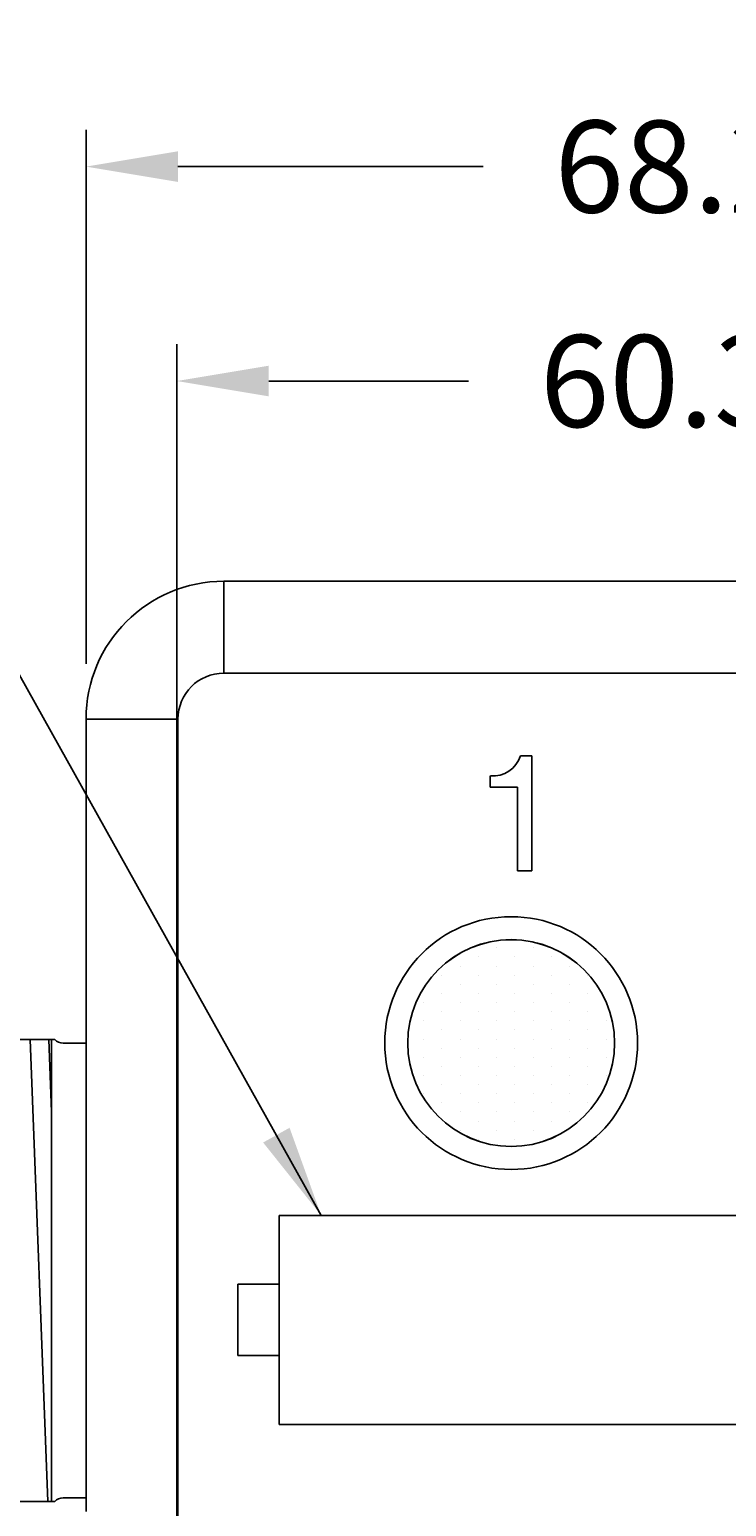
# Model space of a CAD drawing. Extents: x -703 to 5502, y 50 to 1816.
# Drawn here: x -611 to -593, y 188 to 228 of the extents above; entities that cross this region are included whole.
import ezdxf

# ---------------------------------------------------------------- set-up
doc = ezdxf.new("R2010")
doc.units = 0
doc.layers.get('0').update_dxf_attribs({"linetype": 'CONTINUOUS'})
doc.layers.get('Defpoints').update_dxf_attribs({"linetype": 'CONTINUOUS'})
doc.layers.add('DIMENSIONS', color=7, linetype='CONTINUOUS')
doc.styles.add('DATA', font='ARIAL.TTF', dxfattribs={"height": 2.5})
doc.dimstyles.get("Standard").update_dxf_attribs({"dimtxt": 0.18, "dimasz": 2.5, "dimexe": 1, "dimexo": 1.5, "dimgap": 2, "dimtad": 0, "dimtih": 1, "dimtoh": 1, "dimdec": 1, "dimlfac": 1.6, "dimdsep": 46, "dimtxsty": 'DATA', "dimcen": 1, "dimadec": 0, "dimazin": 0, "dimtfac": 1, "dimtdec": 1, "dimtofl": 0, "dimtmove": 0, "dimatfit": 3, "dimfxl": 1, "dimtolj": 1, "dimtzin": 0, "dimarcsym": 0})

# ---------------------------------------------------------------- blocks, each defined once
blk = doc.blocks.new('*D51')
at = {"layer": 'Defpoints', "color": 0}
for p in [(-569.774, 218.156), (-607.461, 181.069), (-569.774, 181.069)]:
    blk.add_point(p, dxfattribs=at)
at = {"layer": 'DIMENSIONS', "color": 0, "lineweight": -2}
for p, q in [((-607.461, 182.569), (-607.461, 219.156)), ((-569.774, 182.569), (-569.774, 219.156)), ((-604.961, 218.156), (-599.529, 218.156)), ((-572.274, 218.156), (-577.705, 218.156))]:
    blk.add_line(p, q, dxfattribs=at)
at = {"layer": 'DIMENSIONS', "color": 0}
for points in [[(-604.961, 218.573), (-604.961, 217.74), (-607.461, 218.156)], [(-572.274, 218.573), (-572.274, 217.74), (-569.774, 218.156)]]:
    blk.add_solid(points, dxfattribs=at)
at = {"layer": 'DIMENSIONS', "color": 0, "insert": (-588.617, 218.156), "char_height": 2.5, "attachment_point": 5, "style": 'DATA'}
blk.add_mtext('\\A1;60.3 [2.37"]', dxfattribs=at)
blk = doc.blocks.new('*D53')
at = {"layer": 'Defpoints', "color": 0}
for p in [(-567.305, 223.989), (-609.93, 208.96), (-567.305, 208.96)]:
    blk.add_point(p, dxfattribs=at)
at = {"layer": 'DIMENSIONS', "color": 0, "lineweight": -2}
for p, q in [((-609.93, 210.46), (-609.93, 224.989)), ((-567.305, 210.46), (-567.305, 224.989)), ((-607.43, 223.989), (-599.133, 223.989)), ((-569.805, 223.989), (-577.309, 223.989))]:
    blk.add_line(p, q, dxfattribs=at)
at = {"layer": 'DIMENSIONS', "color": 0}
for points in [[(-607.43, 224.406), (-607.43, 223.572), (-609.93, 223.989)], [(-569.805, 224.406), (-569.805, 223.572), (-567.305, 223.989)]]:
    blk.add_solid(points, dxfattribs=at)
at = {"layer": 'DIMENSIONS', "color": 0, "insert": (-588.221, 223.989), "char_height": 2.5, "attachment_point": 5, "style": 'DATA'}
blk.add_mtext('\\A1;68.2 [2.69"]', dxfattribs=at)

msp = doc.modelspace()

# ---------------------------------------------------------------- hatches: boundary and pattern name
h = msp.add_hatch()
h.set_pattern_fill('DOTS', color=256, scale=0.3125, angle=-90, style=0)
h.set_pattern_definition([(270, (-830.93623, -149.9856), (0.49609375, -0.2480469), [0, -0.49609375])])
edge = h.paths.add_edge_path()
edge.add_arc((-598.367, 200.147), 2.812, -90, 270)

# ---------------------------------------------------------------- linework, layer by layer
at = {"color": 7, "linetype": 'Continuous'}
for p, q in [((-606.18, 212.71), (-571.055, 212.71)), ((-609.93, 208.96), (-609.93, 202.454)), ((-598.113, 207.96), (-597.801, 207.96)), ((-597.801, 207.96), (-597.801, 204.835)), ((-598.934, 207.105), (-598.934, 207.413)), ((-598.191, 207.105), (-598.934, 207.105)), ((-598.191, 204.835), (-598.191, 207.105)), ((-597.801, 204.835), (-598.191, 204.835)), ((-609.93, 202.454), (-609.93, 200.515)), ((-609.93, 200.515), (-609.93, 187.405)), ((-592.055, 195.46), (-604.68, 195.46)), ((-604.68, 195.46), (-604.68, 194.866)), ((-604.68, 194.866), (-604.68, 194.46)), ((-604.68, 194.46), (-604.68, 193.585)), ((-605.805, 193.585), (-605.805, 191.647)), ((-605.805, 193.585), (-604.68, 193.585)), ((-604.68, 193.585), (-604.68, 191.647)), ((-604.68, 191.647), (-605.805, 191.647)), ((-604.68, 191.647), (-604.68, 190.772)), ((-604.68, 190.772), (-604.68, 190.366)), ((-604.68, 190.366), (-604.68, 189.772)), ((-604.68, 189.772), (-592.055, 189.772))]:
    msp.add_line(p, q, dxfattribs=at)
at = {"color": 3, "linetype": 'Continuous'}
for p, q in [((-606.18, 212.71), (-606.18, 210.21)), ((-606.18, 210.21), (-571.055, 210.21)), ((-609.93, 208.96), (-607.43, 208.96)), ((-607.43, 208.96), (-607.43, 184.788))]:
    msp.add_line(p, q, dxfattribs=at)
for p, q in [((-610.778, 200.241), (-614.93, 200.241)), ((-610.967, 187.679), (-611.451, 200.241)), ((-610.867, 198.28), (-610.937, 200.241)), ((-610.867, 187.679), (-610.867, 200.241)), ((-609.93, 200.147), (-610.555, 200.147)), ((-609.93, 200.147), (-609.93, 187.772)), ((-610.778, 187.679), (-614.93, 187.679)), ((-609.93, 187.772), (-610.555, 187.772))]:
    msp.add_line(p, q)
for radius in [3.438, 2.812]:
    msp.add_circle((-598.367, 200.147), radius)
at = {"color": 7, "linetype": 'Continuous'}
msp.add_circle((-598.367, 200.147), 2.813, dxfattribs=at)
for centre, radius, start, end in [((-606.18, 208.96), 3.75, 90, 180), ((-598.86, 208.192), 0.782, 264.6275, 342.7527)]:
    msp.add_arc(centre, radius, start, end, dxfattribs=at)
at = {"color": 3, "linetype": 'Continuous'}
msp.add_arc((-606.18, 208.96), 1.25, 90, 180, dxfattribs=at)
for centre, start, end in [((-610.555, 200.46), 224.4268, 270), ((-610.555, 187.46), 90, 135.5749)]:
    msp.add_arc(centre, 0.312, start, end)

# ---------------------------------------------------------------- dimensions: what is measured, and where the dimension line sits
at = {"layer": 'DIMENSIONS'}
dim = msp.add_linear_dim(base=(-567.305, 223.989), p1=(-609.93, 208.96), p2=(-567.305, 208.96), dimstyle='Standard', dxfattribs=at)
dim.commit()
dim.dimension.update_dxf_attribs({"geometry": '*D53', "text_midpoint": (-588.221, 223.989), "dimtype": 160})
dim = msp.add_linear_dim(base=(-569.774, 218.156), p1=(-607.461, 181.069), p2=(-569.774, 181.069), dimstyle='Standard', dxfattribs=at)
dim.commit()
dim.dimension.update_dxf_attribs({"geometry": '*D51', "text_midpoint": (-588.617, 218.156)})

# ---------------------------------------------------------------- leaders
at = {"layer": 'DIMENSIONS', "annotation_type": 0, "has_hookline": 1, "hookline_direction": 1, "text_width": 29.835}
msp.add_leader([(-603.534, 195.46), (-614.984, 215.957), (-617.484, 215.957)], dimstyle='Standard', override={"dimgap": 2, "dimtad": 0}, dxfattribs=at)

doc.saveas('drawing.dxf')
